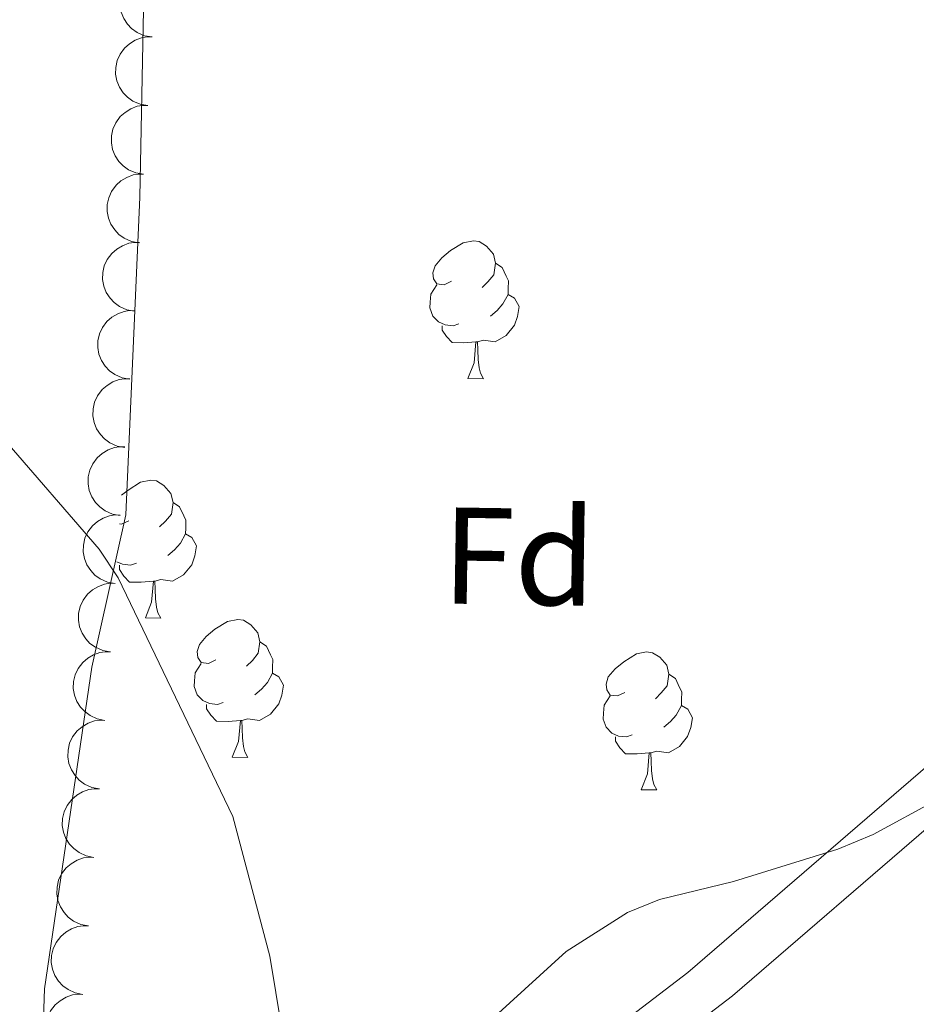
# Model space of a CAD drawing. Units: metres. Extents: x 603424 to 607879, y 719803 to 722773.
# Drawn here: x 607057 to 607122, y 721655 to 721727 of the extents above; entities that cross this region are included whole.
import ezdxf
from ezdxf.enums import TextEntityAlignment as Align

# ---------------------------------------------------------------- set-up
doc = ezdxf.new("R2010")
doc.units = ezdxf.units.M
doc.header["$MEASUREMENT"] = 0
doc.linetypes.add('DGN Style 3', pattern=[73.780546, 52.70039, -21.080156])
for name, color, linetype, lineweight in [('Altimetría', 7, 'Continuous', 0), ('Carátula', 7, 'Continuous', 0), ('Complex', 7, 'Continuous', 0), ('Entidades_rústicas', 7, 'Continuous', 0), ('Marco', 7, 'Continuous', 0), ('Viales_ffcc', 7, 'Continuous', 0), ('Zona_arbolada', 7, 'Continuous', 0)]:
    doc.layers.add(name, color=color, linetype=linetype, lineweight=lineweight)
doc.styles.add('Style-arial', font='arial.shx', dxfattribs={"bigfont": 'arialbig.shx'})

msp = doc.modelspace()

# ---------------------------------------------------------------- linework, layer by layer
at = {"layer": 'Altimetría', "color": 30, "linetype": 'Continuous', "lineweight": 0, "elevation": 620, "flags": 128}
msp.add_lwpolyline([(607056.0573664419, 721696.3452081075), (607063.057403181, 721688.2512096732), (607064.4336125043, 721686.1619189088), (607072.7900439773, 721668.7980930044), (607075.4809608266, 721658.6367523689), (607076.7531241251, 721650.8563872396), (607077.9428839369, 721649.3930210555), (607079.4904779342, 721648.9623032599), (607084.6658929507, 721649.3421998315), (607086.9307677259, 721650.4936976619), (607090.996277957, 721653.5038756568), (607097.0095986254, 721658.9715530924), (607101.4747984735, 721661.8276005911), (607103.7972251798, 721662.7531918583), (607109.189884868, 721664.0628748315), (607116.775821747, 721666.4201384275), (607119.3553596591, 721667.4818135959), (607124.0663858554, 721670.0630695256)], dxfattribs=at)
at = {"layer": 'Carátula', "color": 7, "linetype": 'Continuous', "lineweight": 0}
msp.add_3dface([(603423.594, 719802.9140000001), (607878.5889999999, 719802.9140000001), (607878.5889999999, 722772.925), (603423.594, 722772.925)], dxfattribs=at)
at = {"layer": 'Entidades_rústicas', "color": 92, "linetype": 'Continuous', "lineweight": 0, "flags": 128}
for points in [[(607088.6843295209, 721707.7325741882), (607088.1503388449, 721707.4757104928), (607087.6212419437, 721707.5388093747), (607087.3619313608, 721707.912818762), (607087.3134373368, 721708.3386101776), (607087.481371009, 721708.8561024787), (607087.9704142371, 721709.4436922346), (607088.6134452908, 721709.96391917), (607089.5222864712, 721710.535087016), (607090.2696462341, 721710.6836749862), (607090.693755415, 721710.6221818738), (607091.2188761244, 721710.2991133977), (607091.7398677121, 721709.706076497), (607091.8900614518, 721709.0637044548), (607091.7670752273, 721708.2154860934), (607091.3340196153, 721707.6920476186), (607090.9075691882, 721707.2735203996)], [(607091.8900614518, 721709.0637044548), (607092.3601885934, 721708.741477096), (607092.6653642068, 721708.096734632), (607092.8204517209, 721707.7743251673), (607092.8115817546, 721707.1943929957), (607092.8050822106, 721706.7694426975), (607092.4245732795, 721706.0851818165), (607091.9972817348, 721705.6116610293), (607091.5109147895, 721705.1990508079)], [(607089.2221585286, 721704.643987949), (607088.7947613432, 721704.4905062043), (607088.2107473391, 721704.5594456191), (607087.7390144276, 721704.7766852572), (607087.3205636735, 721705.2081350994), (607087.1145352484, 721705.796354691), (607087.1209583273, 721706.2163055739), (607087.1848983266, 721706.8003960433), (607087.620400826, 721707.4838158067)], [(607092.8050822106, 721706.7694426975), (607093.2562057392, 721706.5125135984), (607093.5917601704, 721705.8923094191), (607093.4706855766, 721705.1690764397), (607093.2509225863, 721704.5323628243), (607092.6546741456, 721703.8013957953), (607091.852426456, 721703.3336099), (607091.0041316291, 721703.451596709), (607090.5721938198, 721703.3281879216)], [(607090.4622066836, 721703.3298701565), (607089.5710108567, 721703.258490907), (607088.7261096754, 721703.2714135302), (607088.3077353865, 721703.7078627876), (607087.9950370055, 721704.1877010132), (607087.9998543148, 721704.5026641754)], [(607089.8762085927, 721700.6535188644), (607090.3288976541, 721701.8067307333), (607090.4622066836, 721703.3298701565), (607090.5721938198, 721703.3281879216), (607090.5982432952, 721702.742721078), (607090.6227634661, 721702.057265929), (607090.6833500573, 721701.4412673372), (607090.7922193906, 721701.0395554153), (607091.0010770292, 721700.6363141888)], [(607089.8762085927, 721700.6535188644), (607091.0010770292, 721700.6363141888)], [(607064.679459817, 721692.1658612886), (607065.1564149025, 721692.5516123048), (607066.0652560829, 721693.122780151), (607066.8126158456, 721693.271368121), (607067.2367250265, 721693.2098750088), (607067.7618457363, 721692.886806533), (607068.2828373238, 721692.2937696318), (607068.4330310635, 721691.6513975896), (607068.310044839, 721690.8031792282), (607067.876989227, 721690.2797407536), (607067.4505388001, 721689.8612135344)], [(607068.4330310635, 721691.6513975896), (607068.9031582053, 721691.329170231), (607069.2083338185, 721690.6844277668), (607069.3634213326, 721690.3620183025), (607069.3545513665, 721689.7820861309), (607069.3480518223, 721689.3571358325), (607068.9675428909, 721688.6728749513), (607068.5402513463, 721688.1993541643), (607068.0538844012, 721687.7867439431)], [(607065.2272991326, 721690.3202673232), (607064.6933084566, 721690.0634036278), (607064.5315873835, 721690.082879113)], [(607069.3480518223, 721689.3571358325), (607069.7991753509, 721689.1002067332), (607070.1347297819, 721688.4800025541), (607070.0136551883, 721687.7567695747), (607069.7938921978, 721687.1200559593), (607069.1976437573, 721686.3890889301), (607068.3953960675, 721685.921303035), (607067.5471012408, 721686.039289844), (607067.1151634317, 721685.9158810563)], [(607065.7651281403, 721687.231681084), (607065.3377309549, 721687.0781993393), (607064.7537169508, 721687.1471387541), (607064.3375951643, 721687.3385249053)], [(607067.0051762955, 721685.9175632913), (607066.1139804681, 721685.846184042), (607065.2690792871, 721685.8591066652), (607064.8507049985, 721686.2955559227), (607064.5380066172, 721686.775394148), (607064.5428239265, 721687.0903573104)], [(607066.4191782046, 721683.2412119997), (607066.8718672658, 721684.3944238683), (607067.0051762955, 721685.9175632913), (607067.1151634317, 721685.9158810563), (607067.1412129072, 721685.330414213), (607067.165733078, 721684.6449590637), (607067.226319669, 721684.0289604724), (607067.3351890023, 721683.6272485503), (607067.5440466409, 721683.2240073238)], [(607066.4191782046, 721683.2412119997), (607067.5440466409, 721683.2240073238)], [(607071.5480762024, 721680.1874184033), (607071.0140855268, 721679.930554708), (607070.4849886252, 721679.9936535896), (607070.2256780425, 721680.3676629772), (607070.1771840185, 721680.7934543926), (607070.3451176907, 721681.3109466939), (607070.8341609191, 721681.8985364498), (607071.4771919725, 721682.4187633852), (607072.3860331532, 721682.9899312311), (607073.1333929161, 721683.1385192012), (607073.5575020965, 721683.077026089), (607074.0826228063, 721682.7539576127), (607074.6036143936, 721682.1609207122), (607074.7538081333, 721681.51854867), (607074.6308219093, 721680.6703303086), (607074.1977662968, 721680.1468918337), (607073.7713158699, 721679.7283646148)], [(607074.7538081333, 721681.51854867), (607075.2239352753, 721681.1963213114), (607075.5291108885, 721680.5515788472), (607075.6841984028, 721680.2291693822), (607075.6753284365, 721679.6492372109), (607075.6688288925, 721679.2242869127), (607075.2883199612, 721678.5400260317), (607074.8610284165, 721678.0665052445), (607074.3746614715, 721677.6538950233)], [(607101.2874612515, 721677.8273366443), (607100.7534705757, 721677.5704729485), (607100.2243736743, 721677.6335718306), (607099.9650630916, 721678.0075812174), (607099.9165690674, 721678.4333726335), (607100.0845027398, 721678.9508649344), (607100.5735459679, 721679.5384546902), (607101.2165770214, 721680.0586816254), (607102.1254182018, 721680.6298494719), (607102.8727779647, 721680.7784374419), (607103.2968871456, 721680.7169443294), (607103.8220078552, 721680.3938758536), (607104.3429994425, 721679.8008389527), (607104.4931931824, 721679.1584669105), (607104.3702069579, 721678.3102485491), (607103.9371513459, 721677.7868100742), (607103.510700919, 721677.368282855)], [(607072.0859052103, 721677.098832164), (607071.6585080246, 721676.9453504195), (607071.0744940208, 721677.0142898341), (607070.6027611091, 721677.2315294722), (607070.1843103552, 721677.6629793146), (607069.9782819299, 721678.2511989062), (607069.9847050088, 721678.6711497891), (607070.0486450084, 721679.2552402585), (607070.4841475077, 721679.9386600219)], [(607075.6688288925, 721679.2242869127), (607076.1199524209, 721678.9673578136), (607076.4555068519, 721678.3471536343), (607076.334432258, 721677.6239206549), (607076.1146692676, 721676.9872070393), (607075.5184208276, 721676.2562400105), (607074.7161731375, 721675.7884541152), (607073.8678783106, 721675.9064409242), (607073.4359405015, 721675.7830321367)], [(607104.4931931824, 721679.1584669105), (607104.9633203242, 721678.8362395519), (607105.2684959373, 721678.1914970877), (607105.4235834514, 721677.8690876232), (607105.4147134854, 721677.2891554516), (607105.4082139411, 721676.8642051532), (607105.02770501, 721676.1799442724), (607104.6004134652, 721675.706423485), (607104.1140465201, 721675.293813264)], [(607101.8252902592, 721674.7387504047), (607101.3978930737, 721674.58526866), (607100.8138790696, 721674.6542080748), (607100.3421461582, 721674.8714477126), (607099.9236954043, 721675.302897555), (607099.717666979, 721675.8911171465), (607099.7240900579, 721676.3110680294), (607099.7880300572, 721676.895158499), (607100.2235325568, 721677.5785782626)], [(607073.3259533655, 721675.7847143717), (607072.4347575381, 721675.7133351222), (607071.5898563571, 721675.7262577452), (607071.1714820683, 721676.1627070031), (607070.8587836875, 721676.6425452284), (607070.8636009966, 721676.9575083905)], [(607105.4082139411, 721676.8642051532), (607105.8593374698, 721676.6072760539), (607106.194891901, 721675.9870718748), (607106.0738173069, 721675.2638388954), (607105.8540543169, 721674.62712528), (607105.2578058762, 721673.8961582507), (607104.4555581866, 721673.4283723556), (607103.6072633597, 721673.5463591649), (607103.1753255506, 721673.422950377)], [(607072.7399552746, 721673.1083630798), (607073.1926443356, 721674.2615749487), (607073.3259533655, 721675.7847143717), (607073.4359405015, 721675.7830321367), (607073.4619899772, 721675.1975652932), (607073.486510148, 721674.5121101441), (607073.547096739, 721673.8961115526), (607073.6559660721, 721673.4943996302), (607073.8648237109, 721673.0911584038)], [(607103.0653384144, 721673.4246326119), (607102.1741425872, 721673.3532533627), (607101.3292414059, 721673.3661759859), (607100.9108671171, 721673.8026252436), (607100.5981687363, 721674.2824634688), (607100.6029860454, 721674.597426631)], [(607102.4793403235, 721670.7482813203), (607102.9320293847, 721671.9014931889), (607103.0653384144, 721673.4246326119), (607103.1753255506, 721673.422950377), (607103.201375026, 721672.8374835337), (607103.2258951967, 721672.1520283846), (607103.2864817879, 721671.5360297931), (607103.3953511212, 721671.1343178712), (607103.60420876, 721670.7310766445)], [(607072.7399552746, 721673.1083630798), (607073.8648237109, 721673.0911584038)], [(607102.4793403235, 721670.7482813203), (607103.60420876, 721670.7310766445)]]:
    msp.add_lwpolyline(points, dxfattribs=at)
at = {"layer": 'Entidades_rústicas', "color": 92, "linetype": 'Continuous', "lineweight": 0}
msp.add_polyline3d([(607056.1880723941, 721622.5005734214, 616.095), (607058.4472515197, 721623.8681836287, 616.243), (607058.6370294956, 721625.7485012403, 616.462), (607058.7507897059, 721646.2641607132, 617.336), (607059.0806688725, 721656.2582846235, 617.308), (607062.5199610586, 721679.6604241466, 618.867), (607065.0009329764, 721690.7557800824, 619.961), (607066.0254602958, 721713.8648144363, 622.148), (607066.2807307818, 721727.481502983, 623.023)], dxfattribs=at)
at = {"layer": 'Marco', "color": 7, "linetype": 'Continuous', "lineweight": 0}
msp.add_3dface([(604300.039440423, 720196.8647572959), (604300.6312161889, 722510.446270081), (607716.7309801446, 722510.4637041525), (607717.2790710607, 720196.8647572959)], dxfattribs=at)
at = {"layer": 'Viales_ffcc', "color": 7, "linetype": 'Continuous', "lineweight": 0}
msp.add_polyline3d([(607068.5479662926, 721621.6144493776, 615.71), (607070.5228224953, 721628.3250325844, 616.16), (607073.6254697093, 721634.1632664157, 616.585), (607085.0353512026, 721641.5226352273, 617.457), (607105.865364223, 721657.4499435239, 619.143), (607125.964074376, 721674.8016022395, 620.573), (607153.4741357067, 721700.7509242841, 620.128), (607197.7816643864, 721741.5110939634, 615.386), (607211.1499153776, 721755.0262332316, 615.554)], dxfattribs=at)
at = {"layer": 'Viales_ffcc', "color": 7, "linetype": 'DGN Style 3', "lineweight": 0}
msp.add_polyline3d([(607072.716910382, 721623.0828652517, 615.814), (607073.7602379636, 721626.6273241043, 616.16), (607076.8628851778, 721632.4655579352, 616.585), (607088.2727666711, 721639.8249267468, 617.457), (607109.1027796918, 721655.7522350433, 619.143), (607129.2014898446, 721673.1038937587, 620.573), (607156.7115511755, 721699.0532158038, 620.128), (607201.019079855, 721739.8133854833, 615.386), (607213.6478085613, 721752.5807468498, 615.203)], dxfattribs=at)
at = {"layer": 'Zona_arbolada', "color": 92, "linetype": 'Continuous', "lineweight": 0, "flags": 128}
for points, elevation in [([(607066.9054409082, 721725.5067842319), (607066.3511712339, 721725.6003103137), (607065.8147455223, 721725.8360038777), (607065.4218030586, 721726.1153902055), (607065.1173875744, 721726.4408793957), (607064.8427231717, 721726.8501860851), (607064.6565857485, 721727.3055956366), (607064.5642854429, 721727.78774178), (607064.5769283532, 721728.2899234272), (607064.6813944587, 721728.7864041245), (607064.8875195375, 721729.2500221806), (607065.2151346109, 721729.6935733205), (607065.5710928657, 721730.004613464), (607065.9915709244, 721730.2655592477), (607066.4496338929, 721730.4460213403), (607066.826781462, 721730.5012568457), (607067.215275144, 721730.4971752733)], 624.6109009517509), ([(607066.5956072742, 721720.5164028832), (607066.0413376, 721720.6099289651), (607065.5049118884, 721720.845622529), (607065.1119694246, 721721.1250088571), (607064.8075539405, 721721.450498047), (607064.5328895377, 721721.8598047365), (607064.3467521146, 721722.315214288), (607064.254451809, 721722.7973604314), (607064.2670947192, 721723.2995420785), (607064.3715608248, 721723.7960227758), (607064.5776859035, 721724.259640832), (607064.9053009769, 721724.7031919719), (607065.2612592317, 721725.0142321154), (607065.6817372905, 721725.275177899), (607066.1398002589, 721725.4556399917), (607066.516947828, 721725.510875497), (607066.90544151, 721725.5067939246)], 624.6010463071188), ([(607066.2857736405, 721715.5260215348), (607065.731503966, 721715.6195476165), (607065.1950782544, 721715.8552411804), (607064.8021357909, 721716.1346275085), (607064.4977203067, 721716.4601166984), (607064.223055904, 721716.8694233878), (607064.0369184806, 721717.3248329393), (607063.944618175, 721717.8069790828), (607063.9572610853, 721718.3091607299), (607064.0617271911, 721718.8056414274), (607064.2678522696, 721719.2692594833), (607064.595467343, 721719.7128106232), (607064.951425598, 721720.0238507667), (607065.3719036565, 721720.2847965506), (607065.829966625, 721720.4652586433), (607066.207114194, 721720.5204941486), (607066.5956078761, 721720.516412576)], 624.5911916624868), ([(607065.9759400066, 721710.5356401862), (607065.4216703323, 721710.6291662678), (607064.8852446205, 721710.8648598318), (607064.492302157, 721711.1442461598), (607064.1878866728, 721711.46973535), (607063.9132222701, 721711.8790420392), (607063.7270848467, 721712.3344515909), (607063.6347845411, 721712.8165977341), (607063.6474274513, 721713.3187793812), (607063.7518935571, 721713.8152600788), (607063.9580186359, 721714.2788781347), (607064.2856337093, 721714.7224292746), (607064.641591964, 721715.0334694181), (607065.0620700226, 721715.294415202), (607065.520132991, 721715.4748772946), (607065.8972805603, 721715.5301128), (607066.2857742421, 721715.5260312273)], 624.5813370178549), ([(607065.6294017313, 721705.5595328435), (607065.07597463, 721705.6579220884), (607064.5416391061, 721705.8983166555), (607064.1511649436, 721706.181142447), (607063.8496191539, 721706.5092920118), (607063.5785592592, 721706.920994615), (607063.3964277378, 721707.3780209916), (607063.3083644772, 721707.8609589918), (607063.3254163091, 721708.3630102691), (607063.4342377393, 721708.8585545621), (607063.6444256732, 721709.3203448635), (607063.975922721, 721709.7610022787), (607064.3345983434, 721710.0689049382), (607064.757351429, 721710.3261486525), (607065.216981288, 721710.502581764), (607065.594599314, 721710.5545035934), (607065.9830421812, 721710.5470110073)], 624.3700134875158), ([(607065.2781015423, 721700.6050599567), (607064.7246744409, 721700.7034492013), (607064.1903389171, 721700.9438437687), (607063.7998647545, 721701.22666956), (607063.4983189651, 721701.5548191248), (607063.2272590701, 721701.9665217279), (607063.0451275487, 721702.4235481045), (607062.9570642882, 721702.9064861047), (607062.97411612, 721703.408537382), (607063.0829375503, 721703.904081675), (607063.2931254841, 721704.3658719764), (607063.6246225319, 721704.8065293916), (607063.9832981543, 721705.1144320513), (607064.4060512399, 721705.3716757656), (607064.865681099, 721705.5481088769), (607065.243299125, 721705.6000307065), (607065.6317419922, 721705.5925381202)], 623.7957430025947), ([(607064.9268013532, 721695.6505870696), (607064.3733742519, 721695.7489763142), (607063.839038728, 721695.9893708816), (607063.4485645655, 721696.2721966729), (607063.147018776, 721696.6003462377), (607062.8759588811, 721697.0120488408), (607062.6938273597, 721697.4690752176), (607062.6057640992, 721697.9520132176), (607062.622815931, 721698.4540644952), (607062.7316373612, 721698.9496087881), (607062.9418252953, 721699.4113990893), (607063.2733223429, 721699.8520565045), (607063.6319979653, 721700.1599591642), (607064.0547510509, 721700.4172028785), (607064.51438091, 721700.5936359898), (607064.891998936, 721700.6455578194), (607065.2804418032, 721700.6380652334)], 623.2214725176736), ([(607064.5755011642, 721690.6961141825), (607064.0220740628, 721690.7945034273), (607063.487738539, 721691.0348979945), (607063.0972643765, 721691.317723786), (607062.795718587, 721691.6458733506), (607062.5246586921, 721692.0575759537), (607062.3425271707, 721692.5146023305), (607062.2544639101, 721692.9975403307), (607062.2715157422, 721693.4995916081), (607062.3803371722, 721693.995135901), (607062.5905251063, 721694.4569262024), (607062.9220221539, 721694.8975836174), (607063.2806977762, 721695.2054862771), (607063.7034508619, 721695.4627299914), (607064.1630807209, 721695.639163103), (607064.5406987469, 721695.6910849323), (607064.9291416141, 721695.6835923463)], 622.6472020327525), ([(607064.2242009751, 721685.7416412954), (607063.6707738738, 721685.8400305402), (607063.13643835, 721686.0804251074), (607062.7459641874, 721686.3632508989), (607062.444418398, 721686.6914004637), (607062.173358503, 721687.1031030668), (607061.9912269816, 721687.5601294434), (607061.9031637211, 721688.0430674437), (607061.9202155531, 721688.545118721), (607062.0290369831, 721689.0406630139), (607062.2392249173, 721689.5024533153), (607062.5707219648, 721689.9431107305), (607062.9293975872, 721690.25101339), (607063.3521506728, 721690.5082571043), (607063.8117805319, 721690.6846902159), (607064.1893985579, 721690.7366120452), (607064.5778414251, 721690.7291194592)], 622.0729315478317), ([(607063.870850828, 721680.7700447368), (607063.3174359151, 721680.8685025154), (607062.783130165, 721681.1089632511), (607062.3926910295, 721681.3918373953), (607062.0911858792, 721681.7200242998), (607061.8201769702, 721682.1317604671), (607061.6381020467, 721682.5888093945), (607061.5500985926, 721683.0717582968), (607061.5672125968, 721683.5738074584), (607061.6760953926, 721684.0693382716), (607061.886340511, 721684.5311025404), (607062.217892126, 721684.9717189006), (607062.576605875, 721685.2795771409), (607062.9993908135, 721685.5367685012), (607063.4590425179, 721685.7131446919), (607063.836666971, 721685.7650197581), (607064.2251089076, 721685.7574790688)], 621.6827054153772), ([(607063.47828325, 721675.7938238252), (607062.9257934415, 721675.8973468246), (607062.3937127595, 721676.1426917813), (607062.0058811684, 721676.4291305305), (607061.7073949019, 721676.7600654922), (607061.4401689197, 721677.1742668615), (607061.2622882621, 721677.6329644434), (607061.1787123743, 721678.1166992064), (607061.2004244952, 721678.6185705382), (607061.3138418491, 721679.1130831812), (607061.5283079671, 721679.5729022042), (607061.8638817742, 721680.0104630229), (607062.2254004951, 721680.315022483), (607062.6505236018, 721680.5683302879), (607063.1117716501, 721680.7404886102), (607063.489855442, 721680.7889024115), (607063.8782120077, 721680.7778038599)], 621.4495287190185), ([(607063.0783546322, 721670.8098455346), (607062.5258648235, 721670.9133685341), (607061.9937841415, 721671.1587134907), (607061.6059525504, 721671.4451522399), (607061.3074662841, 721671.7760872017), (607061.0402403018, 721672.190288571), (607060.8623596441, 721672.6489861528), (607060.7787837563, 721673.1327209158), (607060.8004958772, 721673.6345922477), (607060.9139132311, 721674.1291048906), (607061.1283793491, 721674.5889239137), (607061.4639531563, 721675.0264847325), (607061.8254718771, 721675.3310441924), (607062.2505949838, 721675.5843519974), (607062.7118430322, 721675.7565103197), (607063.0899268242, 721675.8049241209), (607063.4782833897, 721675.7938255693)], 621.4453451984132), ([(607062.6784260143, 721665.825867244), (607062.1259362057, 721665.9293902435), (607061.5938555235, 721666.1747352001), (607061.2060239324, 721666.4611739493), (607060.9075376661, 721666.7921089111), (607060.640311684, 721667.2063102804), (607060.4624310262, 721667.6650078623), (607060.3788551383, 721668.1487426253), (607060.4005672594, 721668.6506139571), (607060.5139846131, 721669.1451266), (607060.7284507314, 721669.6049456231), (607061.0640245383, 721670.0425064419), (607061.4255432591, 721670.3470659018), (607061.8506663658, 721670.6003737068), (607062.3119144142, 721670.7725320291), (607062.6899982062, 721670.8209458303), (607063.078354772, 721670.8098472788)], 621.4411616778075), ([(607062.2784973963, 721660.8418889535), (607061.7260075877, 721660.9454119529), (607061.1939269057, 721661.1907569095), (607060.8060953144, 721661.4771956587), (607060.5076090482, 721661.8081306205), (607060.240383066, 721662.2223319898), (607060.0625024082, 721662.6810295717), (607059.9789265203, 721663.1647643347), (607060.0006386414, 721663.6666356665), (607060.1140559951, 721664.1611483095), (607060.3285221134, 721664.6209673325), (607060.6640959203, 721665.0585281514), (607061.0256146411, 721665.3630876113), (607061.4507377478, 721665.6163954162), (607061.9119857962, 721665.7885537385), (607062.2900695882, 721665.8369675397), (607062.678426154, 721665.8258689882)], 621.4369781572019), ([(607061.8785687783, 721655.8579106629), (607061.3260789698, 721655.9614336623), (607060.7939982878, 721656.206778619), (607060.4061666965, 721656.4932173681), (607060.1076804302, 721656.8241523299), (607059.840454448, 721657.2383536992), (607059.6625737904, 721657.6970512813), (607059.5789979023, 721658.1807860441), (607059.6007100234, 721658.6826573762), (607059.7141273774, 721659.1771700189), (607059.9285934954, 721659.6369890422), (607060.2641673023, 721660.0745498608), (607060.6256860232, 721660.3791093207), (607061.0508091301, 721660.6324171256), (607061.5120571782, 721660.8045754482), (607061.8901409702, 721660.8529892492), (607062.278497536, 721660.8418906978)], 621.4327946365962), ([(607061.4786401603, 721650.8739323723), (607060.9261503518, 721650.9774553718), (607060.3940696698, 721651.2228003284), (607060.0062380787, 721651.5092390776), (607059.7077518122, 721651.8401740394), (607059.44052583, 721652.2543754086), (607059.2626451724, 721652.7130729908), (607059.1790692843, 721653.1968077535), (607059.2007814054, 721653.6986790856), (607059.3141987594, 721654.1931917283), (607059.5286648774, 721654.6530107516), (607059.8642386845, 721655.0905715702), (607060.2257574054, 721655.3951310301), (607060.6508805121, 721655.648438835), (607061.1121285604, 721655.8205971576), (607061.4902123522, 721655.8690109586), (607061.878568918, 721655.8579124073)], 621.4286111159907)]:
    msp.add_lwpolyline(points, dxfattribs=dict(at, elevation=elevation))

# ---------------------------------------------------------------- texts
at = {"layer": 'Entidades_rústicas', "color": 92, "linetype": 'Continuous', "lineweight": 0, "style": 'Style-arial'}
msp.add_text('Fd', height=7.000002, rotation=359.1237388978095, dxfattribs=at).set_placement((607093.5886677785, 721687.7102313999, 621.048), align=Align.MIDDLE_CENTER)

# ---------------------------------------------------------------- meshes
at = {"layer": 'Complex', "color": 9, "linetype": 'Continuous', "lineweight": 0}
mesh = msp.add_polyface(dxfattribs=at)
corners = [(607299.1869286799, 721807.1229716877, 611.8590000000056), (607308.5991348454, 721824.9811188232, 611.4639999999904), (607294.6682263797, 721811.8196256584, 611.858999999997), (607277.5292398965, 721795.0157678185, 612.1890000000178), (607282.0753519514, 721790.345697778, 612.1890000000225), (607173.225141716, 721685.1030413085, 616.2000000000002), (607168.7165911766, 721689.8095411793, 616.2000000000148), (607147.1468437586, 721669.3280130792, 616.4540000000223), (607151.4991183507, 721664.4738858792, 616.4540000000285), (607135.0000816386, 721659.0395708743, 616.3570000000328), (607139.043308656, 721653.9231392771, 616.3570000000209), (607120.0965885608, 721639.9622596619, 616.5640000000415), (606894.4630610764, 721558.3473388941, 612.2550000000397), (606897.9148875491, 721552.8169031967, 612.2550000000293), (606904.8922082048, 721564.5545713836, 611.9700000000234), (606908.1290561976, 721558.896408425, 611.9699999999974), (606916.6547189634, 721563.5825731044, 611.9570000000069), (606913.6538775798, 721569.3701419372, 611.9570000000085), (606924.7894151758, 721567.5546333427, 612.0410000000302), (606922.0727277191, 721573.4808728129, 612.0410000000219), (606937.4953143261, 721573.0089593113, 612.1159999999804), (606935.0413856332, 721579.0481936149, 612.116000000006), (606946.528395701, 721576.4762214706, 612.1580000000101), (606944.3742673236, 721582.6308844131, 612.1580000000113), (606990.4058027039, 721597.2226285017, 613.3679999999946), (606992.3428552418, 721590.9992772769, 613.3679999999969), (607028.4038789801, 721608.8378805565, 614.7620000000131), (607055.7296149756, 721610.377166854, 615.310000000006), (607053.7292486511, 721616.5804839961, 615.3100000000063), (607071.382747001, 721615.6934045088, 615.7240000000285), (607072.118942484, 721622.8279801942, 615.805999999978), (607074.4480445604, 721616.7356486605, 615.9750000000013), (607089.5271598082, 721623.1667951634, 616.0119999999936), (607086.8608029515, 721629.1142674091, 616.0119999999922), (607100.3585889617, 721635.4705885011, 616.3610000000159), (607116.3780555069, 721645.3177536568, 616.5640000000428), (607108.0103984061, 721639.8460807274, 616.345000000024), (607103.3684445852, 721629.683881914, 616.3609999999925), (607111.4137411145, 721634.2843828385, 616.3450000000331)]
mesh.append_faces([[corners[k] for k in face] for face in [(0, 3, 4), (4, 3, 5), (5, 7, 8), (8, 9, 10), (10, 9, 11), (12, 13, 14), (14, 16, 17), (19, 20, 21), (21, 22, 23), (23, 22, 24), (24, 25, 26), (26, 27, 28), (28, 29, 30), (30, 32, 33), (33, 32, 34), (35, 11, 9), (37, 34, 32), (11, 36, 38)]], dxfattribs={"vtx0": -1, "vtx1": -1, "color": 9})
mesh.append_faces([[corners[k] for k in face] for face in [(0, 1, 2), (0, 2, 3), (5, 3, 6), (5, 6, 7), (8, 7, 9), (14, 13, 15), (14, 15, 16), (17, 16, 18), (19, 18, 20), (18, 19, 17), (21, 20, 22), (24, 22, 25), (26, 25, 27), (28, 27, 29), (30, 29, 31), (30, 31, 32), (11, 35, 36), (34, 37, 38), (38, 36, 34)]], dxfattribs={"vtx0": -1, "vtx2": -1, "color": 9})

doc.saveas('drawing.dxf')
